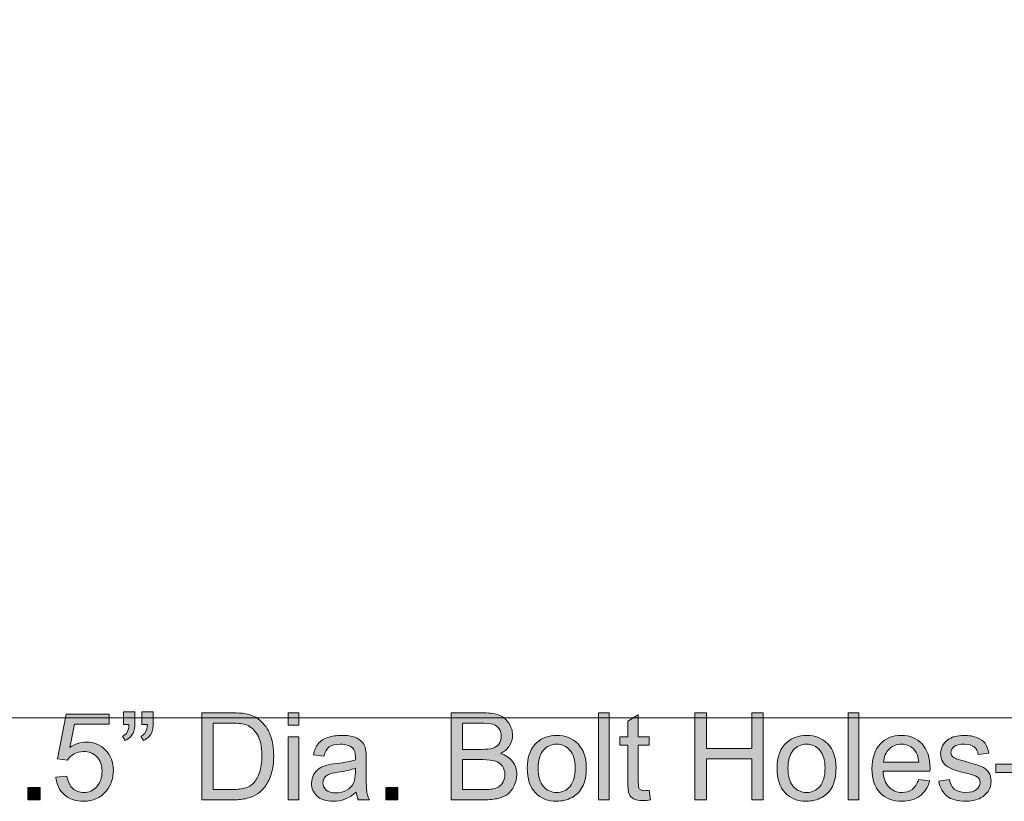
# Model space of a CAD drawing. Extents: x -426 to 287, y -401 to 391.
# Drawn here: x -29 to 60, y -112 to -41 of the extents above; entities that cross this region are included whole.
import ezdxf

# ---------------------------------------------------------------- set-up
doc = ezdxf.new("R2010")
doc.units = 0
doc.header["$MEASUREMENT"] = 0
doc.layers.add('Layer 1', color=7, linetype='Continuous', lineweight=0)
picture_1 = doc.add_image_def('image1.png', size_in_pixel=(1007, 1536))

# ---------------------------------------------------------------- blocks, each defined once
blk = doc.blocks.new('Block_13')
at = {"layer": 'Layer 1', "true_color": 0x231f20, "transparency": 33554687}
h = blk.add_hatch(color=250, dxfattribs=at)
h.dxf.hatch_style = 2
edge = h.paths.add_edge_path()
edge.add_spline(control_points=[(-25.986, -109.348), (-25.986, -109.348), (-24.972, -109.262), (-24.972, -109.262), (-24.896, -109.756), (-24.722, -110.128), (-24.448, -110.377), (-24.174, -110.625), (-23.844, -110.75), (-23.457, -110.75), (-22.991, -110.75), (-22.598, -110.574), (-22.275, -110.224), (-21.953, -109.873), (-21.792, -109.407), (-21.792, -108.827), (-21.792, -108.275), (-21.947, -107.841), (-22.257, -107.521), (-22.566, -107.203), (-22.972, -107.044), (-23.473, -107.044), (-23.785, -107.044), (-24.065, -107.115), (-24.316, -107.256), (-24.567, -107.397), (-24.764, -107.581), (-24.907, -107.807), (-24.907, -107.807), (-25.814, -107.688), (-25.814, -107.688), (-25.814, -107.688), (-25.053, -103.645), (-25.053, -103.645), (-25.053, -103.645), (-21.137, -103.645), (-21.137, -103.645), (-21.137, -103.645), (-21.137, -104.568), (-21.137, -104.568), (-21.137, -104.568), (-24.279, -104.568), (-24.279, -104.568), (-24.279, -104.568), (-24.703, -106.684), (-24.703, -106.684), (-24.23, -106.354), (-23.734, -106.189), (-23.215, -106.189), (-22.527, -106.189), (-21.947, -106.428), (-21.475, -106.904), (-21.002, -107.381), (-20.766, -107.992), (-20.766, -108.741), (-20.766, -109.453), (-20.974, -110.07), (-21.389, -110.589), (-21.895, -111.227), (-22.583, -111.545), (-23.457, -111.545), (-24.173, -111.545), (-24.758, -111.344), (-25.211, -110.943), (-25.664, -110.543), (-25.922, -110.011), (-25.986, -109.348)], knot_values=[0, 0, 0, 0, 1, 1, 1, 2, 2, 2, 3, 3, 3, 4, 4, 4, 5, 5, 5, 6, 6, 6, 7, 7, 7, 8, 8, 8, 9, 9, 9, 10, 10, 10, 11, 11, 11, 12, 12, 12, 13, 13, 13, 14, 14, 14, 15, 15, 15, 16, 16, 16, 17, 17, 17, 18, 18, 18, 19, 19, 19, 20, 20, 20, 21, 21, 21, 22, 22, 22, 22], degree=3, periodic=0)
h = blk.add_hatch(color=250, dxfattribs=at)
h.dxf.hatch_style = 2
edge = h.paths.add_edge_path()
edge.add_spline(control_points=[(-18.193, -104.578), (-18.193, -104.578), (-18.193, -103.456), (-18.193, -103.456), (-18.193, -103.456), (-17.157, -103.456), (-17.157, -103.456), (-17.157, -103.456), (-17.157, -104.342), (-17.157, -104.342), (-17.157, -104.822), (-17.213, -105.168), (-17.324, -105.379), (-17.478, -105.669), (-17.718, -105.887), (-18.043, -106.034), (-18.043, -106.034), (-18.279, -105.652), (-18.279, -105.652), (-18.086, -105.574), (-17.942, -105.449), (-17.848, -105.279), (-17.753, -105.109), (-17.699, -104.876), (-17.689, -104.578), (-17.689, -104.578), (-18.193, -104.578), (-18.193, -104.578)], knot_values=[0, 0, 0, 0, 1, 1, 1, 2, 2, 2, 3, 3, 3, 4, 4, 4, 5, 5, 5, 6, 6, 6, 7, 7, 7, 8, 8, 8, 9, 9, 9, 9], degree=3, periodic=0)
edge = h.paths.add_edge_path()
edge.add_spline(control_points=[(-19.859, -104.578), (-19.859, -104.578), (-19.859, -103.456), (-19.859, -103.456), (-19.859, -103.456), (-18.822, -103.456), (-18.822, -103.456), (-18.822, -103.456), (-18.822, -104.342), (-18.822, -104.342), (-18.822, -104.822), (-18.878, -105.168), (-18.988, -105.379), (-19.143, -105.669), (-19.383, -105.887), (-19.709, -106.034), (-19.709, -106.034), (-19.945, -105.652), (-19.945, -105.652), (-19.752, -105.574), (-19.607, -105.449), (-19.513, -105.279), (-19.418, -105.109), (-19.365, -104.876), (-19.354, -104.578), (-19.354, -104.578), (-19.859, -104.578), (-19.859, -104.578)], knot_values=[0, 0, 0, 0, 1, 1, 1, 2, 2, 2, 3, 3, 3, 4, 4, 4, 5, 5, 5, 6, 6, 6, 7, 7, 7, 8, 8, 8, 9, 9, 9, 9], degree=3, periodic=0)
h = blk.add_hatch(color=250, dxfattribs=at)
h.dxf.hatch_style = 2
edge = h.paths.add_edge_path()
edge.add_spline(control_points=[(-11.717, -110.481), (-11.717, -110.481), (-10.035, -110.481), (-10.035, -110.481), (-9.517, -110.481), (-9.109, -110.434), (-8.813, -110.336), (-8.519, -110.24), (-8.283, -110.104), (-8.107, -109.928), (-7.86, -109.682), (-7.668, -109.35), (-7.53, -108.932), (-7.393, -108.515), (-7.323, -108.009), (-7.323, -107.414), (-7.323, -106.591), (-7.458, -105.958), (-7.729, -105.516), (-7.999, -105.074), (-8.328, -104.777), (-8.715, -104.627), (-8.994, -104.52), (-9.443, -104.466), (-10.062, -104.466), (-10.062, -104.466), (-11.717, -104.466), (-11.717, -104.466), (-11.717, -104.466), (-11.717, -110.481), (-11.717, -110.481)], knot_values=[0, 0, 0, 0, 1, 1, 1, 2, 2, 2, 3, 3, 3, 4, 4, 4, 5, 5, 5, 6, 6, 6, 7, 7, 7, 8, 8, 8, 9, 9, 9, 10, 10, 10, 10], degree=3, periodic=0)
edge = h.paths.add_edge_path()
edge.add_spline(control_points=[(-12.759, -111.41), (-12.759, -111.41), (-12.759, -103.537), (-12.759, -103.537), (-12.759, -103.537), (-10.047, -103.537), (-10.047, -103.537), (-9.434, -103.537), (-8.967, -103.574), (-8.645, -103.649), (-8.193, -103.754), (-7.809, -103.941), (-7.49, -104.213), (-7.074, -104.564), (-6.764, -105.013), (-6.558, -105.559), (-6.352, -106.105), (-6.249, -106.729), (-6.249, -107.431), (-6.249, -108.029), (-6.318, -108.559), (-6.459, -109.021), (-6.598, -109.482), (-6.777, -109.865), (-6.996, -110.168), (-7.214, -110.47), (-7.453, -110.708), (-7.713, -110.881), (-7.973, -111.055), (-8.285, -111.188), (-8.652, -111.276), (-9.02, -111.365), (-9.441, -111.41), (-9.918, -111.41), (-9.918, -111.41), (-12.759, -111.41), (-12.759, -111.41)], knot_values=[0, 0, 0, 0, 1, 1, 1, 2, 2, 2, 3, 3, 3, 4, 4, 4, 5, 5, 5, 6, 6, 6, 7, 7, 7, 8, 8, 8, 9, 9, 9, 10, 10, 10, 11, 11, 11, 12, 12, 12, 12], degree=3, periodic=0)
h = blk.add_hatch(color=250, dxfattribs=at)
h.dxf.hatch_style = 2
edge = h.paths.add_edge_path()
edge.add_spline(control_points=[(-4.933, -111.41), (-4.933, -111.41), (-4.933, -105.707), (-4.933, -105.707), (-4.933, -105.707), (-3.966, -105.707), (-3.966, -105.707), (-3.966, -105.707), (-3.966, -111.41), (-3.966, -111.41), (-3.966, -111.41), (-4.933, -111.41), (-4.933, -111.41)], knot_values=[0, 0, 0, 0, 1, 1, 1, 2, 2, 2, 3, 3, 3, 4, 4, 4, 4], degree=3, periodic=0)
edge = h.paths.add_edge_path()
edge.add_spline(control_points=[(-4.933, -104.648), (-4.933, -104.648), (-4.933, -103.537), (-4.933, -103.537), (-4.933, -103.537), (-3.966, -103.537), (-3.966, -103.537), (-3.966, -103.537), (-3.966, -104.648), (-3.966, -104.648), (-3.966, -104.648), (-4.933, -104.648), (-4.933, -104.648)], knot_values=[0, 0, 0, 0, 1, 1, 1, 2, 2, 2, 3, 3, 3, 4, 4, 4, 4], degree=3, periodic=0)
h = blk.add_hatch(color=250, dxfattribs=at)
h.dxf.hatch_style = 2
edge = h.paths.add_edge_path()
edge.add_spline(control_points=[(10.858, -110.481), (10.858, -110.481), (12.819, -110.481), (12.819, -110.481), (13.155, -110.481), (13.392, -110.469), (13.528, -110.443), (13.768, -110.4), (13.968, -110.329), (14.13, -110.229), (14.29, -110.129), (14.423, -109.982), (14.526, -109.791), (14.631, -109.6), (14.683, -109.379), (14.683, -109.128), (14.683, -108.834), (14.607, -108.579), (14.457, -108.363), (14.307, -108.146), (14.098, -107.994), (13.831, -107.906), (13.564, -107.818), (13.181, -107.774), (12.679, -107.774), (12.679, -107.774), (10.858, -107.774), (10.858, -107.774), (10.858, -107.774), (10.858, -110.481), (10.858, -110.481)], knot_values=[0, 0, 0, 0, 1, 1, 1, 2, 2, 2, 3, 3, 3, 4, 4, 4, 5, 5, 5, 6, 6, 6, 7, 7, 7, 8, 8, 8, 9, 9, 9, 10, 10, 10, 10], degree=3, periodic=0)
edge = h.paths.add_edge_path()
edge.add_spline(control_points=[(10.858, -106.846), (10.858, -106.846), (12.562, -106.846), (12.562, -106.846), (13.022, -106.846), (13.354, -106.814), (13.555, -106.754), (13.819, -106.676), (14.02, -106.545), (14.153, -106.361), (14.288, -106.18), (14.354, -105.95), (14.354, -105.674), (14.354, -105.413), (14.292, -105.184), (14.167, -104.984), (14.042, -104.785), (13.862, -104.649), (13.63, -104.576), (13.397, -104.502), (12.998, -104.466), (12.433, -104.466), (12.433, -104.466), (10.858, -104.466), (10.858, -104.466), (10.858, -104.466), (10.858, -106.846), (10.858, -106.846)], knot_values=[0, 0, 0, 0, 1, 1, 1, 2, 2, 2, 3, 3, 3, 4, 4, 4, 5, 5, 5, 6, 6, 6, 7, 7, 7, 8, 8, 8, 9, 9, 9, 9], degree=3, periodic=0)
edge = h.paths.add_edge_path()
edge.add_spline(control_points=[(9.816, -111.41), (9.816, -111.41), (9.816, -103.537), (9.816, -103.537), (9.816, -103.537), (12.771, -103.537), (12.771, -103.537), (13.372, -103.537), (13.854, -103.616), (14.218, -103.775), (14.581, -103.936), (14.866, -104.18), (15.072, -104.512), (15.278, -104.843), (15.381, -105.189), (15.381, -105.551), (15.381, -105.887), (15.29, -106.204), (15.106, -106.502), (14.925, -106.799), (14.648, -107.039), (14.28, -107.221), (14.756, -107.361), (15.122, -107.6), (15.378, -107.936), (15.634, -108.271), (15.763, -108.67), (15.763, -109.128), (15.763, -109.496), (15.685, -109.84), (15.528, -110.156), (15.373, -110.473), (15.181, -110.718), (14.951, -110.89), (14.722, -111.062), (14.435, -111.191), (14.089, -111.279), (13.743, -111.367), (13.32, -111.41), (12.819, -111.41), (12.819, -111.41), (9.816, -111.41), (9.816, -111.41)], knot_values=[0, 0, 0, 0, 1, 1, 1, 2, 2, 2, 3, 3, 3, 4, 4, 4, 5, 5, 5, 6, 6, 6, 7, 7, 7, 8, 8, 8, 9, 9, 9, 10, 10, 10, 11, 11, 11, 12, 12, 12, 13, 13, 13, 14, 14, 14, 14], degree=3, periodic=0)
h = blk.add_hatch(color=250, dxfattribs=at)
h.dxf.hatch_style = 2
edge = h.paths.add_edge_path()
edge.add_spline(control_points=[(23.168, -111.41), (23.168, -111.41), (23.168, -103.537), (23.168, -103.537), (23.168, -103.537), (24.135, -103.537), (24.135, -103.537), (24.135, -103.537), (24.135, -111.41), (24.135, -111.41), (24.135, -111.41), (23.168, -111.41), (23.168, -111.41)], knot_values=[0, 0, 0, 0, 1, 1, 1, 2, 2, 2, 3, 3, 3, 4, 4, 4, 4], degree=3, periodic=0)
h = blk.add_hatch(color=250, dxfattribs=at)
h.dxf.hatch_style = 2
edge = h.paths.add_edge_path()
edge.add_spline(control_points=[(27.745, -110.546), (27.745, -110.546), (27.885, -111.4), (27.885, -111.4), (27.612, -111.457), (27.369, -111.486), (27.154, -111.486), (26.804, -111.486), (26.531, -111.43), (26.338, -111.319), (26.145, -111.209), (26.009, -111.062), (25.93, -110.881), (25.851, -110.701), (25.812, -110.32), (25.812, -109.74), (25.812, -109.74), (25.812, -106.459), (25.812, -106.459), (25.812, -106.459), (25.103, -106.459), (25.103, -106.459), (25.103, -106.459), (25.103, -105.707), (25.103, -105.707), (25.103, -105.707), (25.812, -105.707), (25.812, -105.707), (25.812, -105.707), (25.812, -104.294), (25.812, -104.294), (25.812, -104.294), (26.772, -103.714), (26.772, -103.714), (26.772, -103.714), (26.772, -105.707), (26.772, -105.707), (26.772, -105.707), (27.745, -105.707), (27.745, -105.707), (27.745, -105.707), (27.745, -106.459), (27.745, -106.459), (27.745, -106.459), (26.772, -106.459), (26.772, -106.459), (26.772, -106.459), (26.772, -109.794), (26.772, -109.794), (26.772, -110.07), (26.79, -110.247), (26.824, -110.326), (26.858, -110.404), (26.913, -110.467), (26.99, -110.514), (27.067, -110.561), (27.178, -110.584), (27.321, -110.584), (27.429, -110.584), (27.569, -110.57), (27.745, -110.546)], knot_values=[0, 0, 0, 0, 1, 1, 1, 2, 2, 2, 3, 3, 3, 4, 4, 4, 5, 5, 5, 6, 6, 6, 7, 7, 7, 8, 8, 8, 9, 9, 9, 10, 10, 10, 11, 11, 11, 12, 12, 12, 13, 13, 13, 14, 14, 14, 15, 15, 15, 16, 16, 16, 17, 17, 17, 18, 18, 18, 19, 19, 19, 20, 20, 20, 20], degree=3, periodic=0)
h = blk.add_hatch(color=250, dxfattribs=at)
h.dxf.hatch_style = 2
edge = h.paths.add_edge_path()
edge.add_spline(control_points=[(31.902, -111.41), (31.902, -111.41), (31.902, -103.537), (31.902, -103.537), (31.902, -103.537), (32.944, -103.537), (32.944, -103.537), (32.944, -103.537), (32.944, -106.77), (32.944, -106.77), (32.944, -106.77), (37.037, -106.77), (37.037, -106.77), (37.037, -106.77), (37.037, -103.537), (37.037, -103.537), (37.037, -103.537), (38.079, -103.537), (38.079, -103.537), (38.079, -103.537), (38.079, -111.41), (38.079, -111.41), (38.079, -111.41), (37.037, -111.41), (37.037, -111.41), (37.037, -111.41), (37.037, -107.699), (37.037, -107.699), (37.037, -107.699), (32.944, -107.699), (32.944, -107.699), (32.944, -107.699), (32.944, -111.41), (32.944, -111.41), (32.944, -111.41), (31.902, -111.41), (31.902, -111.41)], knot_values=[0, 0, 0, 0, 1, 1, 1, 2, 2, 2, 3, 3, 3, 4, 4, 4, 5, 5, 5, 6, 6, 6, 7, 7, 7, 8, 8, 8, 9, 9, 9, 10, 10, 10, 11, 11, 11, 12, 12, 12, 12], degree=3, periodic=0)
h = blk.add_hatch(color=250, dxfattribs=at)
h.dxf.hatch_style = 2
edge = h.paths.add_edge_path()
edge.add_spline(control_points=[(45.786, -111.41), (45.786, -111.41), (45.786, -103.537), (45.786, -103.537), (45.786, -103.537), (46.753, -103.537), (46.753, -103.537), (46.753, -103.537), (46.753, -111.41), (46.753, -111.41), (46.753, -111.41), (45.786, -111.41), (45.786, -111.41)], knot_values=[0, 0, 0, 0, 1, 1, 1, 2, 2, 2, 3, 3, 3, 4, 4, 4, 4], degree=3, periodic=0)
h = blk.add_hatch(color=250, dxfattribs=at)
h.dxf.hatch_style = 2
edge = h.paths.add_edge_path()
edge.add_spline(control_points=[(1.148, -108.548), (0.797, -108.691), (0.271, -108.812), (-0.432, -108.913), (-0.828, -108.971), (-1.109, -109.035), (-1.274, -109.106), (-1.439, -109.178), (-1.566, -109.283), (-1.656, -109.42), (-1.745, -109.559), (-1.79, -109.711), (-1.79, -109.88), (-1.79, -110.138), (-1.692, -110.353), (-1.497, -110.524), (-1.302, -110.696), (-1.017, -110.782), (-0.641, -110.782), (-0.269, -110.782), (0.062, -110.701), (0.354, -110.537), (0.643, -110.375), (0.856, -110.152), (0.992, -109.869), (1.096, -109.65), (1.148, -109.328), (1.148, -108.902), (1.148, -108.902), (1.148, -108.548), (1.148, -108.548)], knot_values=[0, 0, 0, 0, 1, 1, 1, 2, 2, 2, 3, 3, 3, 4, 4, 4, 5, 5, 5, 6, 6, 6, 7, 7, 7, 8, 8, 8, 9, 9, 9, 10, 10, 10, 10], degree=3, periodic=0)
edge = h.paths.add_edge_path()
edge.add_spline(control_points=[(1.229, -110.707), (0.87, -111.012), (0.525, -111.227), (0.194, -111.352), (-0.137, -111.477), (-0.492, -111.539), (-0.871, -111.539), (-1.498, -111.539), (-1.979, -111.387), (-2.316, -111.08), (-2.653, -110.773), (-2.821, -110.383), (-2.821, -109.906), (-2.821, -109.627), (-2.758, -109.373), (-2.631, -109.141), (-2.504, -108.91), (-2.337, -108.725), (-2.131, -108.586), (-1.925, -108.445), (-1.693, -108.34), (-1.436, -108.269), (-1.246, -108.219), (-0.959, -108.17), (-0.576, -108.123), (0.204, -108.03), (0.779, -107.92), (1.148, -107.791), (1.151, -107.658), (1.153, -107.574), (1.153, -107.538), (1.153, -107.145), (1.062, -106.867), (0.879, -106.705), (0.633, -106.487), (0.266, -106.378), (-0.222, -106.378), (-0.677, -106.378), (-1.012, -106.457), (-1.229, -106.617), (-1.445, -106.776), (-1.605, -107.059), (-1.709, -107.463), (-1.709, -107.463), (-2.654, -107.334), (-2.654, -107.334), (-2.568, -106.93), (-2.428, -106.603), (-2.23, -106.354), (-2.033, -106.105), (-1.749, -105.914), (-1.377, -105.779), (-1.004, -105.645), (-0.572, -105.578), (-0.082, -105.578), (0.405, -105.578), (0.801, -105.635), (1.105, -105.75), (1.409, -105.864), (1.633, -106.008), (1.776, -106.182), (1.92, -106.355), (2.02, -106.574), (2.077, -106.84), (2.109, -107.004), (2.125, -107.302), (2.125, -107.731), (2.125, -107.731), (2.125, -109.021), (2.125, -109.021), (2.125, -109.92), (2.146, -110.488), (2.188, -110.727), (2.229, -110.964), (2.31, -111.192), (2.432, -111.41), (2.432, -111.41), (1.422, -111.41), (1.422, -111.41), (1.321, -111.21), (1.257, -110.976), (1.229, -110.707)], knot_values=[0, 0, 0, 0, 1, 1, 1, 2, 2, 2, 3, 3, 3, 4, 4, 4, 5, 5, 5, 6, 6, 6, 7, 7, 7, 8, 8, 8, 9, 9, 9, 10, 10, 10, 11, 11, 11, 12, 12, 12, 13, 13, 13, 14, 14, 14, 15, 15, 15, 16, 16, 16, 17, 17, 17, 18, 18, 18, 19, 19, 19, 20, 20, 20, 21, 21, 21, 22, 22, 22, 23, 23, 23, 24, 24, 24, 25, 25, 25, 26, 26, 26, 27, 27, 27, 27], degree=3, periodic=0)
h = blk.add_hatch(color=250, dxfattribs=at)
h.dxf.hatch_style = 2
edge = h.paths.add_edge_path()
edge.add_spline(control_points=[(17.707, -108.559), (17.707, -109.289), (17.866, -109.836), (18.185, -110.199), (18.503, -110.562), (18.904, -110.744), (19.388, -110.744), (19.867, -110.744), (20.267, -110.562), (20.586, -110.197), (20.904, -109.832), (21.063, -109.275), (21.063, -108.526), (21.063, -107.82), (20.903, -107.287), (20.583, -106.924), (20.263, -106.56), (19.864, -106.378), (19.388, -106.378), (18.904, -106.378), (18.503, -106.559), (18.185, -106.92), (17.866, -107.282), (17.707, -107.828), (17.707, -108.559)], knot_values=[0, 0, 0, 0, 1, 1, 1, 2, 2, 2, 3, 3, 3, 4, 4, 4, 5, 5, 5, 6, 6, 6, 7, 7, 7, 8, 8, 8, 8], degree=3, periodic=0)
edge = h.paths.add_edge_path()
edge.add_spline(control_points=[(16.713, -108.559), (16.713, -107.502), (17.007, -106.72), (17.594, -106.211), (18.084, -105.789), (18.683, -105.578), (19.388, -105.578), (20.172, -105.578), (20.812, -105.834), (21.311, -106.348), (21.809, -106.862), (22.057, -107.572), (22.057, -108.479), (22.057, -109.212), (21.947, -109.789), (21.727, -110.211), (21.507, -110.631), (21.187, -110.957), (20.766, -111.19), (20.345, -111.424), (19.886, -111.539), (19.388, -111.539), (18.589, -111.539), (17.943, -111.283), (17.451, -110.771), (16.959, -110.26), (16.713, -109.521), (16.713, -108.559)], knot_values=[0, 0, 0, 0, 1, 1, 1, 2, 2, 2, 3, 3, 3, 4, 4, 4, 5, 5, 5, 6, 6, 6, 7, 7, 7, 8, 8, 8, 9, 9, 9, 9], degree=3, periodic=0)
h = blk.add_hatch(color=250, dxfattribs=at)
h.dxf.hatch_style = 2
edge = h.paths.add_edge_path()
edge.add_spline(control_points=[(40.324, -108.559), (40.324, -109.289), (40.483, -109.836), (40.802, -110.199), (41.12, -110.562), (41.521, -110.744), (42.005, -110.744), (42.484, -110.744), (42.884, -110.562), (43.203, -110.197), (43.521, -109.832), (43.681, -109.275), (43.681, -108.526), (43.681, -107.82), (43.521, -107.287), (43.2, -106.924), (42.88, -106.56), (42.481, -106.378), (42.005, -106.378), (41.521, -106.378), (41.12, -106.559), (40.802, -106.92), (40.483, -107.282), (40.324, -107.828), (40.324, -108.559)], knot_values=[0, 0, 0, 0, 1, 1, 1, 2, 2, 2, 3, 3, 3, 4, 4, 4, 5, 5, 5, 6, 6, 6, 7, 7, 7, 8, 8, 8, 8], degree=3, periodic=0)
edge = h.paths.add_edge_path()
edge.add_spline(control_points=[(39.33, -108.559), (39.33, -107.502), (39.624, -106.72), (40.211, -106.211), (40.701, -105.789), (41.3, -105.578), (42.005, -105.578), (42.789, -105.578), (43.43, -105.834), (43.928, -106.348), (44.426, -106.862), (44.674, -107.572), (44.674, -108.479), (44.674, -109.212), (44.564, -109.789), (44.344, -110.211), (44.124, -110.631), (43.804, -110.957), (43.383, -111.19), (42.962, -111.424), (42.503, -111.539), (42.005, -111.539), (41.206, -111.539), (40.561, -111.283), (40.068, -110.771), (39.576, -110.26), (39.33, -109.521), (39.33, -108.559)], knot_values=[0, 0, 0, 0, 1, 1, 1, 2, 2, 2, 3, 3, 3, 4, 4, 4, 5, 5, 5, 6, 6, 6, 7, 7, 7, 8, 8, 8, 9, 9, 9, 9], degree=3, periodic=0)
h = blk.add_hatch(color=250, dxfattribs=at)
h.dxf.hatch_style = 2
edge = h.paths.add_edge_path()
edge.add_spline(control_points=[(48.982, -108.011), (48.982, -108.011), (52.168, -108.011), (52.168, -108.011), (52.125, -107.531), (52.003, -107.171), (51.803, -106.932), (51.495, -106.559), (51.096, -106.373), (50.605, -106.373), (50.161, -106.373), (49.788, -106.521), (49.485, -106.818), (49.183, -107.115), (49.016, -107.514), (48.982, -108.011)], knot_values=[0, 0, 0, 0, 1, 1, 1, 2, 2, 2, 3, 3, 3, 4, 4, 4, 5, 5, 5, 5], degree=3, periodic=0)
edge = h.paths.add_edge_path()
edge.add_spline(control_points=[(52.157, -109.574), (52.157, -109.574), (53.156, -109.697), (53.156, -109.697), (52.999, -110.281), (52.707, -110.734), (52.281, -111.057), (51.854, -111.379), (51.311, -111.539), (50.648, -111.539), (49.813, -111.539), (49.152, -111.283), (48.663, -110.77), (48.175, -110.255), (47.93, -109.534), (47.93, -108.607), (47.93, -107.647), (48.178, -106.902), (48.672, -106.373), (49.166, -105.843), (49.807, -105.578), (50.594, -105.578), (51.357, -105.578), (51.98, -105.838), (52.463, -106.356), (52.947, -106.875), (53.188, -107.605), (53.188, -108.548), (53.188, -108.605), (53.187, -108.691), (53.184, -108.806), (53.184, -108.806), (48.93, -108.806), (48.93, -108.806), (48.965, -109.432), (49.143, -109.912), (49.461, -110.245), (49.779, -110.578), (50.177, -110.744), (50.653, -110.744), (51.008, -110.744), (51.311, -110.651), (51.561, -110.465), (51.812, -110.279), (52.011, -109.982), (52.157, -109.574)], knot_values=[0, 0, 0, 0, 1, 1, 1, 2, 2, 2, 3, 3, 3, 4, 4, 4, 5, 5, 5, 6, 6, 6, 7, 7, 7, 8, 8, 8, 9, 9, 9, 10, 10, 10, 11, 11, 11, 12, 12, 12, 13, 13, 13, 14, 14, 14, 15, 15, 15, 15], degree=3, periodic=0)
h = blk.add_hatch(color=250, dxfattribs=at)
h.dxf.hatch_style = 2
edge = h.paths.add_edge_path()
edge.add_spline(control_points=[(53.982, -109.708), (53.982, -109.708), (54.939, -109.558), (54.939, -109.558), (54.992, -109.941), (55.143, -110.234), (55.388, -110.438), (55.633, -110.643), (55.976, -110.744), (56.416, -110.744), (56.86, -110.744), (57.189, -110.654), (57.404, -110.473), (57.619, -110.293), (57.727, -110.08), (57.727, -109.837), (57.727, -109.619), (57.632, -109.447), (57.441, -109.321), (57.31, -109.235), (56.98, -109.126), (56.453, -108.994), (55.744, -108.814), (55.253, -108.66), (54.979, -108.529), (54.705, -108.398), (54.498, -108.217), (54.356, -107.986), (54.215, -107.756), (54.145, -107.5), (54.145, -107.221), (54.145, -106.967), (54.202, -106.731), (54.318, -106.516), (54.435, -106.299), (54.594, -106.118), (54.794, -105.975), (54.944, -105.864), (55.149, -105.77), (55.409, -105.693), (55.669, -105.616), (55.947, -105.578), (56.244, -105.578), (56.691, -105.578), (57.085, -105.643), (57.423, -105.771), (57.762, -105.9), (58.012, -106.074), (58.172, -106.295), (58.334, -106.516), (58.444, -106.81), (58.506, -107.178), (58.506, -107.178), (57.561, -107.307), (57.561, -107.307), (57.518, -107.014), (57.393, -106.784), (57.187, -106.619), (56.98, -106.455), (56.689, -106.373), (56.314, -106.373), (55.87, -106.373), (55.553, -106.445), (55.363, -106.593), (55.174, -106.74), (55.078, -106.912), (55.078, -107.108), (55.078, -107.234), (55.118, -107.347), (55.197, -107.447), (55.275, -107.551), (55.399, -107.637), (55.567, -107.705), (55.664, -107.74), (55.949, -107.822), (56.422, -107.951), (57.105, -108.135), (57.582, -108.283), (57.853, -108.4), (58.123, -108.517), (58.335, -108.686), (58.489, -108.908), (58.644, -109.13), (58.721, -109.405), (58.721, -109.734), (58.721, -110.057), (58.626, -110.361), (58.438, -110.645), (58.25, -110.93), (57.979, -111.15), (57.625, -111.307), (57.27, -111.461), (56.869, -111.539), (56.422, -111.539), (55.68, -111.539), (55.115, -111.386), (54.727, -111.078), (54.338, -110.77), (54.09, -110.312), (53.982, -109.708)], knot_values=[0, 0, 0, 0, 1, 1, 1, 2, 2, 2, 3, 3, 3, 4, 4, 4, 5, 5, 5, 6, 6, 6, 7, 7, 7, 8, 8, 8, 9, 9, 9, 10, 10, 10, 11, 11, 11, 12, 12, 12, 13, 13, 13, 14, 14, 14, 15, 15, 15, 16, 16, 16, 17, 17, 17, 18, 18, 18, 19, 19, 19, 20, 20, 20, 21, 21, 21, 22, 22, 22, 23, 23, 23, 24, 24, 24, 25, 25, 25, 26, 26, 26, 27, 27, 27, 28, 28, 28, 29, 29, 29, 30, 30, 30, 31, 31, 31, 32, 32, 32, 33, 33, 33, 33], degree=3, periodic=0)
h = blk.add_hatch(color=250, dxfattribs=at)
h.dxf.hatch_style = 2
edge = h.paths.add_edge_path()
edge.add_spline(control_points=[(59.145, -108.951), (59.145, -108.951), (59.145, -108.172), (59.145, -108.172), (59.145, -108.172), (70.145, -108.172), (70.145, -108.172), (70.145, -108.172), (70.145, -108.951), (70.145, -108.951), (70.145, -108.951), (59.145, -108.951), (59.145, -108.951)], knot_values=[0, 0, 0, 0, 1, 1, 1, 2, 2, 2, 3, 3, 3, 4, 4, 4, 4], degree=3, periodic=0)
h = blk.add_hatch(color=250, dxfattribs=at)
h.dxf.hatch_style = 2
edge = h.paths.add_edge_path()
edge.add_spline(control_points=[(-28.501, -111.41), (-28.501, -111.41), (-28.501, -110.31), (-28.501, -110.31), (-28.501, -110.31), (-27.4, -110.31), (-27.4, -110.31), (-27.4, -110.31), (-27.4, -111.41), (-27.4, -111.41), (-27.4, -111.41), (-28.501, -111.41), (-28.501, -111.41)], knot_values=[0, 0, 0, 0, 1, 1, 1, 2, 2, 2, 3, 3, 3, 4, 4, 4, 4], degree=3, periodic=0)
h = blk.add_hatch(color=250, dxfattribs=at)
h.dxf.hatch_style = 2
edge = h.paths.add_edge_path()
edge.add_spline(control_points=[(3.897, -111.41), (3.897, -111.41), (3.897, -110.31), (3.897, -110.31), (3.897, -110.31), (4.998, -110.31), (4.998, -110.31), (4.998, -110.31), (4.998, -111.41), (4.998, -111.41), (4.998, -111.41), (3.897, -111.41), (3.897, -111.41)], knot_values=[0, 0, 0, 0, 1, 1, 1, 2, 2, 2, 3, 3, 3, 4, 4, 4, 4], degree=3, periodic=0)
at = {"layer": 'Layer 1'}
for points, knots in [([(-25.986, -109.348), (-25.986, -109.348), (-24.972, -109.262), (-24.972, -109.262), (-24.896, -109.756), (-24.722, -110.128), (-24.448, -110.377), (-24.174, -110.625), (-23.844, -110.75), (-23.457, -110.75), (-22.991, -110.75), (-22.598, -110.574), (-22.275, -110.224), (-21.953, -109.873), (-21.792, -109.407), (-21.792, -108.827), (-21.792, -108.275), (-21.947, -107.841), (-22.257, -107.521), (-22.566, -107.203), (-22.972, -107.044), (-23.473, -107.044), (-23.785, -107.044), (-24.065, -107.115), (-24.316, -107.256), (-24.567, -107.397), (-24.764, -107.581), (-24.907, -107.807), (-24.907, -107.807), (-25.814, -107.688), (-25.814, -107.688), (-25.814, -107.688), (-25.053, -103.645), (-25.053, -103.645), (-25.053, -103.645), (-21.137, -103.645), (-21.137, -103.645), (-21.137, -103.645), (-21.137, -104.568), (-21.137, -104.568), (-21.137, -104.568), (-24.279, -104.568), (-24.279, -104.568), (-24.279, -104.568), (-24.703, -106.684), (-24.703, -106.684), (-24.23, -106.354), (-23.734, -106.189), (-23.215, -106.189), (-22.527, -106.189), (-21.947, -106.428), (-21.475, -106.904), (-21.002, -107.381), (-20.766, -107.992), (-20.766, -108.741), (-20.766, -109.453), (-20.974, -110.07), (-21.389, -110.589), (-21.895, -111.227), (-22.583, -111.545), (-23.457, -111.545), (-24.173, -111.545), (-24.758, -111.344), (-25.211, -110.943), (-25.664, -110.543), (-25.922, -110.011), (-25.986, -109.348)], [0, 0, 0, 0, 1, 1, 1, 2, 2, 2, 3, 3, 3, 4, 4, 4, 5, 5, 5, 6, 6, 6, 7, 7, 7, 8, 8, 8, 9, 9, 9, 10, 10, 10, 11, 11, 11, 12, 12, 12, 13, 13, 13, 14, 14, 14, 15, 15, 15, 16, 16, 16, 17, 17, 17, 18, 18, 18, 19, 19, 19, 20, 20, 20, 21, 21, 21, 22, 22, 22, 22]), ([(-19.859, -104.578), (-19.859, -104.578), (-19.859, -103.456), (-19.859, -103.456), (-19.859, -103.456), (-18.822, -103.456), (-18.822, -103.456), (-18.822, -103.456), (-18.822, -104.342), (-18.822, -104.342), (-18.822, -104.822), (-18.878, -105.168), (-18.988, -105.379), (-19.143, -105.669), (-19.383, -105.887), (-19.709, -106.034), (-19.709, -106.034), (-19.945, -105.652), (-19.945, -105.652), (-19.752, -105.574), (-19.607, -105.449), (-19.513, -105.279), (-19.418, -105.109), (-19.365, -104.876), (-19.354, -104.578), (-19.354, -104.578), (-19.859, -104.578), (-19.859, -104.578)], [0, 0, 0, 0, 1, 1, 1, 2, 2, 2, 3, 3, 3, 4, 4, 4, 5, 5, 5, 6, 6, 6, 7, 7, 7, 8, 8, 8, 9, 9, 9, 9]), ([(-18.193, -104.578), (-18.193, -104.578), (-18.193, -103.456), (-18.193, -103.456), (-18.193, -103.456), (-17.157, -103.456), (-17.157, -103.456), (-17.157, -103.456), (-17.157, -104.342), (-17.157, -104.342), (-17.157, -104.822), (-17.213, -105.168), (-17.324, -105.379), (-17.478, -105.669), (-17.718, -105.887), (-18.043, -106.034), (-18.043, -106.034), (-18.279, -105.652), (-18.279, -105.652), (-18.086, -105.574), (-17.942, -105.449), (-17.848, -105.279), (-17.753, -105.109), (-17.699, -104.876), (-17.689, -104.578), (-17.689, -104.578), (-18.193, -104.578), (-18.193, -104.578)], [0, 0, 0, 0, 1, 1, 1, 2, 2, 2, 3, 3, 3, 4, 4, 4, 5, 5, 5, 6, 6, 6, 7, 7, 7, 8, 8, 8, 9, 9, 9, 9]), ([(-12.759, -111.41), (-12.759, -111.41), (-12.759, -103.537), (-12.759, -103.537), (-12.759, -103.537), (-10.047, -103.537), (-10.047, -103.537), (-9.434, -103.537), (-8.967, -103.574), (-8.645, -103.649), (-8.193, -103.754), (-7.809, -103.941), (-7.49, -104.213), (-7.074, -104.564), (-6.764, -105.013), (-6.558, -105.559), (-6.352, -106.105), (-6.249, -106.729), (-6.249, -107.431), (-6.249, -108.029), (-6.318, -108.559), (-6.459, -109.021), (-6.598, -109.482), (-6.777, -109.865), (-6.996, -110.168), (-7.214, -110.47), (-7.453, -110.708), (-7.713, -110.881), (-7.973, -111.055), (-8.285, -111.188), (-8.652, -111.276), (-9.02, -111.365), (-9.441, -111.41), (-9.918, -111.41), (-9.918, -111.41), (-12.759, -111.41), (-12.759, -111.41)], [0, 0, 0, 0, 1, 1, 1, 2, 2, 2, 3, 3, 3, 4, 4, 4, 5, 5, 5, 6, 6, 6, 7, 7, 7, 8, 8, 8, 9, 9, 9, 10, 10, 10, 11, 11, 11, 12, 12, 12, 12]), ([(-4.933, -104.648), (-4.933, -104.648), (-4.933, -103.537), (-4.933, -103.537), (-4.933, -103.537), (-3.966, -103.537), (-3.966, -103.537), (-3.966, -103.537), (-3.966, -104.648), (-3.966, -104.648), (-3.966, -104.648), (-4.933, -104.648), (-4.933, -104.648)], [0, 0, 0, 0, 1, 1, 1, 2, 2, 2, 3, 3, 3, 4, 4, 4, 4]), ([(9.816, -111.41), (9.816, -111.41), (9.816, -103.537), (9.816, -103.537), (9.816, -103.537), (12.771, -103.537), (12.771, -103.537), (13.372, -103.537), (13.854, -103.616), (14.218, -103.775), (14.581, -103.936), (14.866, -104.18), (15.072, -104.512), (15.278, -104.843), (15.381, -105.189), (15.381, -105.551), (15.381, -105.887), (15.29, -106.204), (15.106, -106.502), (14.925, -106.799), (14.648, -107.039), (14.28, -107.221), (14.756, -107.361), (15.122, -107.6), (15.378, -107.936), (15.634, -108.271), (15.763, -108.67), (15.763, -109.128), (15.763, -109.496), (15.685, -109.84), (15.528, -110.156), (15.373, -110.473), (15.181, -110.718), (14.951, -110.89), (14.722, -111.062), (14.435, -111.191), (14.089, -111.279), (13.743, -111.367), (13.32, -111.41), (12.819, -111.41), (12.819, -111.41), (9.816, -111.41), (9.816, -111.41)], [0, 0, 0, 0, 1, 1, 1, 2, 2, 2, 3, 3, 3, 4, 4, 4, 5, 5, 5, 6, 6, 6, 7, 7, 7, 8, 8, 8, 9, 9, 9, 10, 10, 10, 11, 11, 11, 12, 12, 12, 13, 13, 13, 14, 14, 14, 14]), ([(23.168, -111.41), (23.168, -111.41), (23.168, -103.537), (23.168, -103.537), (23.168, -103.537), (24.135, -103.537), (24.135, -103.537), (24.135, -103.537), (24.135, -111.41), (24.135, -111.41), (24.135, -111.41), (23.168, -111.41), (23.168, -111.41)], [0, 0, 0, 0, 1, 1, 1, 2, 2, 2, 3, 3, 3, 4, 4, 4, 4]), ([(27.745, -110.546), (27.745, -110.546), (27.885, -111.4), (27.885, -111.4), (27.612, -111.457), (27.369, -111.486), (27.154, -111.486), (26.804, -111.486), (26.531, -111.43), (26.338, -111.319), (26.145, -111.209), (26.009, -111.062), (25.93, -110.881), (25.851, -110.701), (25.812, -110.32), (25.812, -109.74), (25.812, -109.74), (25.812, -106.459), (25.812, -106.459), (25.812, -106.459), (25.103, -106.459), (25.103, -106.459), (25.103, -106.459), (25.103, -105.707), (25.103, -105.707), (25.103, -105.707), (25.812, -105.707), (25.812, -105.707), (25.812, -105.707), (25.812, -104.294), (25.812, -104.294), (25.812, -104.294), (26.772, -103.714), (26.772, -103.714), (26.772, -103.714), (26.772, -105.707), (26.772, -105.707), (26.772, -105.707), (27.745, -105.707), (27.745, -105.707), (27.745, -105.707), (27.745, -106.459), (27.745, -106.459), (27.745, -106.459), (26.772, -106.459), (26.772, -106.459), (26.772, -106.459), (26.772, -109.794), (26.772, -109.794), (26.772, -110.07), (26.79, -110.247), (26.824, -110.326), (26.858, -110.404), (26.913, -110.467), (26.99, -110.514), (27.067, -110.561), (27.178, -110.584), (27.321, -110.584), (27.429, -110.584), (27.569, -110.57), (27.745, -110.546)], [0, 0, 0, 0, 1, 1, 1, 2, 2, 2, 3, 3, 3, 4, 4, 4, 5, 5, 5, 6, 6, 6, 7, 7, 7, 8, 8, 8, 9, 9, 9, 10, 10, 10, 11, 11, 11, 12, 12, 12, 13, 13, 13, 14, 14, 14, 15, 15, 15, 16, 16, 16, 17, 17, 17, 18, 18, 18, 19, 19, 19, 20, 20, 20, 20]), ([(31.902, -111.41), (31.902, -111.41), (31.902, -103.537), (31.902, -103.537), (31.902, -103.537), (32.944, -103.537), (32.944, -103.537), (32.944, -103.537), (32.944, -106.77), (32.944, -106.77), (32.944, -106.77), (37.037, -106.77), (37.037, -106.77), (37.037, -106.77), (37.037, -103.537), (37.037, -103.537), (37.037, -103.537), (38.079, -103.537), (38.079, -103.537), (38.079, -103.537), (38.079, -111.41), (38.079, -111.41), (38.079, -111.41), (37.037, -111.41), (37.037, -111.41), (37.037, -111.41), (37.037, -107.699), (37.037, -107.699), (37.037, -107.699), (32.944, -107.699), (32.944, -107.699), (32.944, -107.699), (32.944, -111.41), (32.944, -111.41), (32.944, -111.41), (31.902, -111.41), (31.902, -111.41)], [0, 0, 0, 0, 1, 1, 1, 2, 2, 2, 3, 3, 3, 4, 4, 4, 5, 5, 5, 6, 6, 6, 7, 7, 7, 8, 8, 8, 9, 9, 9, 10, 10, 10, 11, 11, 11, 12, 12, 12, 12]), ([(45.786, -111.41), (45.786, -111.41), (45.786, -103.537), (45.786, -103.537), (45.786, -103.537), (46.753, -103.537), (46.753, -103.537), (46.753, -103.537), (46.753, -111.41), (46.753, -111.41), (46.753, -111.41), (45.786, -111.41), (45.786, -111.41)], [0, 0, 0, 0, 1, 1, 1, 2, 2, 2, 3, 3, 3, 4, 4, 4, 4]), ([(-11.717, -110.481), (-11.717, -110.481), (-10.035, -110.481), (-10.035, -110.481), (-9.517, -110.481), (-9.109, -110.434), (-8.813, -110.336), (-8.519, -110.24), (-8.283, -110.104), (-8.107, -109.928), (-7.86, -109.682), (-7.668, -109.35), (-7.53, -108.932), (-7.393, -108.515), (-7.323, -108.009), (-7.323, -107.414), (-7.323, -106.591), (-7.458, -105.958), (-7.729, -105.516), (-7.999, -105.074), (-8.328, -104.777), (-8.715, -104.627), (-8.994, -104.52), (-9.443, -104.466), (-10.062, -104.466), (-10.062, -104.466), (-11.717, -104.466), (-11.717, -104.466), (-11.717, -104.466), (-11.717, -110.481), (-11.717, -110.481)], [0, 0, 0, 0, 1, 1, 1, 2, 2, 2, 3, 3, 3, 4, 4, 4, 5, 5, 5, 6, 6, 6, 7, 7, 7, 8, 8, 8, 9, 9, 9, 10, 10, 10, 10]), ([(10.858, -106.846), (10.858, -106.846), (12.562, -106.846), (12.562, -106.846), (13.022, -106.846), (13.354, -106.814), (13.555, -106.754), (13.819, -106.676), (14.02, -106.545), (14.153, -106.361), (14.288, -106.18), (14.354, -105.95), (14.354, -105.674), (14.354, -105.413), (14.292, -105.184), (14.167, -104.984), (14.042, -104.785), (13.862, -104.649), (13.63, -104.576), (13.397, -104.502), (12.998, -104.466), (12.433, -104.466), (12.433, -104.466), (10.858, -104.466), (10.858, -104.466), (10.858, -104.466), (10.858, -106.846), (10.858, -106.846)], [0, 0, 0, 0, 1, 1, 1, 2, 2, 2, 3, 3, 3, 4, 4, 4, 5, 5, 5, 6, 6, 6, 7, 7, 7, 8, 8, 8, 9, 9, 9, 9]), ([(-4.933, -111.41), (-4.933, -111.41), (-4.933, -105.707), (-4.933, -105.707), (-4.933, -105.707), (-3.966, -105.707), (-3.966, -105.707), (-3.966, -105.707), (-3.966, -111.41), (-3.966, -111.41), (-3.966, -111.41), (-4.933, -111.41), (-4.933, -111.41)], [0, 0, 0, 0, 1, 1, 1, 2, 2, 2, 3, 3, 3, 4, 4, 4, 4]), ([(1.229, -110.707), (0.87, -111.012), (0.525, -111.227), (0.194, -111.352), (-0.137, -111.477), (-0.492, -111.539), (-0.871, -111.539), (-1.498, -111.539), (-1.979, -111.387), (-2.316, -111.08), (-2.653, -110.773), (-2.821, -110.383), (-2.821, -109.906), (-2.821, -109.627), (-2.758, -109.373), (-2.631, -109.141), (-2.504, -108.91), (-2.337, -108.725), (-2.131, -108.586), (-1.925, -108.445), (-1.693, -108.34), (-1.436, -108.269), (-1.246, -108.219), (-0.959, -108.17), (-0.576, -108.123), (0.204, -108.03), (0.779, -107.92), (1.148, -107.791), (1.151, -107.658), (1.153, -107.574), (1.153, -107.538), (1.153, -107.145), (1.062, -106.867), (0.879, -106.705), (0.633, -106.487), (0.266, -106.378), (-0.222, -106.378), (-0.677, -106.378), (-1.012, -106.457), (-1.229, -106.617), (-1.445, -106.776), (-1.605, -107.059), (-1.709, -107.463), (-1.709, -107.463), (-2.654, -107.334), (-2.654, -107.334), (-2.568, -106.93), (-2.428, -106.603), (-2.23, -106.354), (-2.033, -106.105), (-1.749, -105.914), (-1.377, -105.779), (-1.004, -105.645), (-0.572, -105.578), (-0.082, -105.578), (0.405, -105.578), (0.801, -105.635), (1.105, -105.75), (1.409, -105.864), (1.633, -106.008), (1.776, -106.182), (1.92, -106.355), (2.02, -106.574), (2.077, -106.84), (2.109, -107.004), (2.125, -107.302), (2.125, -107.731), (2.125, -107.731), (2.125, -109.021), (2.125, -109.021), (2.125, -109.92), (2.146, -110.488), (2.188, -110.727), (2.229, -110.964), (2.31, -111.192), (2.432, -111.41), (2.432, -111.41), (1.422, -111.41), (1.422, -111.41), (1.321, -111.21), (1.257, -110.976), (1.229, -110.707)], [0, 0, 0, 0, 1, 1, 1, 2, 2, 2, 3, 3, 3, 4, 4, 4, 5, 5, 5, 6, 6, 6, 7, 7, 7, 8, 8, 8, 9, 9, 9, 10, 10, 10, 11, 11, 11, 12, 12, 12, 13, 13, 13, 14, 14, 14, 15, 15, 15, 16, 16, 16, 17, 17, 17, 18, 18, 18, 19, 19, 19, 20, 20, 20, 21, 21, 21, 22, 22, 22, 23, 23, 23, 24, 24, 24, 25, 25, 25, 26, 26, 26, 27, 27, 27, 27]), ([(16.713, -108.559), (16.713, -107.502), (17.007, -106.72), (17.594, -106.211), (18.084, -105.789), (18.683, -105.578), (19.388, -105.578), (20.172, -105.578), (20.812, -105.834), (21.311, -106.348), (21.809, -106.862), (22.057, -107.572), (22.057, -108.479), (22.057, -109.212), (21.947, -109.789), (21.727, -110.211), (21.507, -110.631), (21.187, -110.957), (20.766, -111.19), (20.345, -111.424), (19.886, -111.539), (19.388, -111.539), (18.589, -111.539), (17.943, -111.283), (17.451, -110.771), (16.959, -110.26), (16.713, -109.521), (16.713, -108.559)], [0, 0, 0, 0, 1, 1, 1, 2, 2, 2, 3, 3, 3, 4, 4, 4, 5, 5, 5, 6, 6, 6, 7, 7, 7, 8, 8, 8, 9, 9, 9, 9]), ([(39.33, -108.559), (39.33, -107.502), (39.624, -106.72), (40.211, -106.211), (40.701, -105.789), (41.3, -105.578), (42.005, -105.578), (42.789, -105.578), (43.43, -105.834), (43.928, -106.348), (44.426, -106.862), (44.674, -107.572), (44.674, -108.479), (44.674, -109.212), (44.564, -109.789), (44.344, -110.211), (44.124, -110.631), (43.804, -110.957), (43.383, -111.19), (42.962, -111.424), (42.503, -111.539), (42.005, -111.539), (41.206, -111.539), (40.561, -111.283), (40.068, -110.771), (39.576, -110.26), (39.33, -109.521), (39.33, -108.559)], [0, 0, 0, 0, 1, 1, 1, 2, 2, 2, 3, 3, 3, 4, 4, 4, 5, 5, 5, 6, 6, 6, 7, 7, 7, 8, 8, 8, 9, 9, 9, 9]), ([(52.157, -109.574), (52.157, -109.574), (53.156, -109.697), (53.156, -109.697), (52.999, -110.281), (52.707, -110.734), (52.281, -111.057), (51.854, -111.379), (51.311, -111.539), (50.648, -111.539), (49.813, -111.539), (49.152, -111.283), (48.663, -110.77), (48.175, -110.255), (47.93, -109.534), (47.93, -108.607), (47.93, -107.647), (48.178, -106.902), (48.672, -106.373), (49.166, -105.843), (49.807, -105.578), (50.594, -105.578), (51.357, -105.578), (51.98, -105.838), (52.463, -106.356), (52.947, -106.875), (53.188, -107.605), (53.188, -108.548), (53.188, -108.605), (53.187, -108.691), (53.184, -108.806), (53.184, -108.806), (48.93, -108.806), (48.93, -108.806), (48.965, -109.432), (49.143, -109.912), (49.461, -110.245), (49.779, -110.578), (50.177, -110.744), (50.653, -110.744), (51.008, -110.744), (51.311, -110.651), (51.561, -110.465), (51.812, -110.279), (52.011, -109.982), (52.157, -109.574)], [0, 0, 0, 0, 1, 1, 1, 2, 2, 2, 3, 3, 3, 4, 4, 4, 5, 5, 5, 6, 6, 6, 7, 7, 7, 8, 8, 8, 9, 9, 9, 10, 10, 10, 11, 11, 11, 12, 12, 12, 13, 13, 13, 14, 14, 14, 15, 15, 15, 15]), ([(53.982, -109.708), (53.982, -109.708), (54.939, -109.558), (54.939, -109.558), (54.992, -109.941), (55.143, -110.234), (55.388, -110.438), (55.633, -110.643), (55.976, -110.744), (56.416, -110.744), (56.86, -110.744), (57.189, -110.654), (57.404, -110.473), (57.619, -110.293), (57.727, -110.08), (57.727, -109.837), (57.727, -109.619), (57.632, -109.447), (57.441, -109.321), (57.31, -109.235), (56.98, -109.126), (56.453, -108.994), (55.744, -108.814), (55.253, -108.66), (54.979, -108.529), (54.705, -108.398), (54.498, -108.217), (54.356, -107.986), (54.215, -107.756), (54.145, -107.5), (54.145, -107.221), (54.145, -106.967), (54.202, -106.731), (54.318, -106.516), (54.435, -106.299), (54.594, -106.118), (54.794, -105.975), (54.944, -105.864), (55.149, -105.77), (55.409, -105.693), (55.669, -105.616), (55.947, -105.578), (56.244, -105.578), (56.691, -105.578), (57.085, -105.643), (57.423, -105.771), (57.762, -105.9), (58.012, -106.074), (58.172, -106.295), (58.334, -106.516), (58.444, -106.81), (58.506, -107.178), (58.506, -107.178), (57.561, -107.307), (57.561, -107.307), (57.518, -107.014), (57.393, -106.784), (57.187, -106.619), (56.98, -106.455), (56.689, -106.373), (56.314, -106.373), (55.87, -106.373), (55.553, -106.445), (55.363, -106.593), (55.174, -106.74), (55.078, -106.912), (55.078, -107.108), (55.078, -107.234), (55.118, -107.347), (55.197, -107.447), (55.275, -107.551), (55.399, -107.637), (55.567, -107.705), (55.664, -107.74), (55.949, -107.822), (56.422, -107.951), (57.105, -108.135), (57.582, -108.283), (57.853, -108.4), (58.123, -108.517), (58.335, -108.686), (58.489, -108.908), (58.644, -109.13), (58.721, -109.405), (58.721, -109.734), (58.721, -110.057), (58.626, -110.361), (58.438, -110.645), (58.25, -110.93), (57.979, -111.15), (57.625, -111.307), (57.27, -111.461), (56.869, -111.539), (56.422, -111.539), (55.68, -111.539), (55.115, -111.386), (54.727, -111.078), (54.338, -110.77), (54.09, -110.312), (53.982, -109.708)], [0, 0, 0, 0, 1, 1, 1, 2, 2, 2, 3, 3, 3, 4, 4, 4, 5, 5, 5, 6, 6, 6, 7, 7, 7, 8, 8, 8, 9, 9, 9, 10, 10, 10, 11, 11, 11, 12, 12, 12, 13, 13, 13, 14, 14, 14, 15, 15, 15, 16, 16, 16, 17, 17, 17, 18, 18, 18, 19, 19, 19, 20, 20, 20, 21, 21, 21, 22, 22, 22, 23, 23, 23, 24, 24, 24, 25, 25, 25, 26, 26, 26, 27, 27, 27, 28, 28, 28, 29, 29, 29, 30, 30, 30, 31, 31, 31, 32, 32, 32, 33, 33, 33, 33]), ([(17.707, -108.559), (17.707, -109.289), (17.866, -109.836), (18.185, -110.199), (18.503, -110.562), (18.904, -110.744), (19.388, -110.744), (19.867, -110.744), (20.267, -110.562), (20.586, -110.197), (20.904, -109.832), (21.063, -109.275), (21.063, -108.526), (21.063, -107.82), (20.903, -107.287), (20.583, -106.924), (20.263, -106.56), (19.864, -106.378), (19.388, -106.378), (18.904, -106.378), (18.503, -106.559), (18.185, -106.92), (17.866, -107.282), (17.707, -107.828), (17.707, -108.559)], [0, 0, 0, 0, 1, 1, 1, 2, 2, 2, 3, 3, 3, 4, 4, 4, 5, 5, 5, 6, 6, 6, 7, 7, 7, 8, 8, 8, 8]), ([(40.324, -108.559), (40.324, -109.289), (40.483, -109.836), (40.802, -110.199), (41.12, -110.562), (41.521, -110.744), (42.005, -110.744), (42.484, -110.744), (42.884, -110.562), (43.203, -110.197), (43.521, -109.832), (43.681, -109.275), (43.681, -108.526), (43.681, -107.82), (43.521, -107.287), (43.2, -106.924), (42.88, -106.56), (42.481, -106.378), (42.005, -106.378), (41.521, -106.378), (41.12, -106.559), (40.802, -106.92), (40.483, -107.282), (40.324, -107.828), (40.324, -108.559)], [0, 0, 0, 0, 1, 1, 1, 2, 2, 2, 3, 3, 3, 4, 4, 4, 5, 5, 5, 6, 6, 6, 7, 7, 7, 8, 8, 8, 8]), ([(48.982, -108.011), (48.982, -108.011), (52.168, -108.011), (52.168, -108.011), (52.125, -107.531), (52.003, -107.171), (51.803, -106.932), (51.495, -106.559), (51.096, -106.373), (50.605, -106.373), (50.161, -106.373), (49.788, -106.521), (49.485, -106.818), (49.183, -107.115), (49.016, -107.514), (48.982, -108.011)], [0, 0, 0, 0, 1, 1, 1, 2, 2, 2, 3, 3, 3, 4, 4, 4, 5, 5, 5, 5]), ([(10.858, -110.481), (10.858, -110.481), (12.819, -110.481), (12.819, -110.481), (13.155, -110.481), (13.392, -110.469), (13.528, -110.443), (13.768, -110.4), (13.968, -110.329), (14.13, -110.229), (14.29, -110.129), (14.423, -109.982), (14.526, -109.791), (14.631, -109.6), (14.683, -109.379), (14.683, -109.128), (14.683, -108.834), (14.607, -108.579), (14.457, -108.363), (14.307, -108.146), (14.098, -107.994), (13.831, -107.906), (13.564, -107.818), (13.181, -107.774), (12.679, -107.774), (12.679, -107.774), (10.858, -107.774), (10.858, -107.774), (10.858, -107.774), (10.858, -110.481), (10.858, -110.481)], [0, 0, 0, 0, 1, 1, 1, 2, 2, 2, 3, 3, 3, 4, 4, 4, 5, 5, 5, 6, 6, 6, 7, 7, 7, 8, 8, 8, 9, 9, 9, 10, 10, 10, 10]), ([(1.148, -108.548), (0.797, -108.691), (0.271, -108.812), (-0.432, -108.913), (-0.828, -108.971), (-1.109, -109.035), (-1.274, -109.106), (-1.439, -109.178), (-1.566, -109.283), (-1.656, -109.42), (-1.745, -109.559), (-1.79, -109.711), (-1.79, -109.88), (-1.79, -110.138), (-1.692, -110.353), (-1.497, -110.524), (-1.302, -110.696), (-1.017, -110.782), (-0.641, -110.782), (-0.269, -110.782), (0.062, -110.701), (0.354, -110.537), (0.643, -110.375), (0.856, -110.152), (0.992, -109.869), (1.096, -109.65), (1.148, -109.328), (1.148, -108.902), (1.148, -108.902), (1.148, -108.548), (1.148, -108.548)], [0, 0, 0, 0, 1, 1, 1, 2, 2, 2, 3, 3, 3, 4, 4, 4, 5, 5, 5, 6, 6, 6, 7, 7, 7, 8, 8, 8, 9, 9, 9, 10, 10, 10, 10]), ([(59.145, -108.951), (59.145, -108.951), (59.145, -108.172), (59.145, -108.172), (59.145, -108.172), (70.145, -108.172), (70.145, -108.172), (70.145, -108.172), (70.145, -108.951), (70.145, -108.951), (70.145, -108.951), (59.145, -108.951), (59.145, -108.951)], [0, 0, 0, 0, 1, 1, 1, 2, 2, 2, 3, 3, 3, 4, 4, 4, 4]), ([(-28.501, -111.41), (-28.501, -111.41), (-28.501, -110.31), (-28.501, -110.31), (-28.501, -110.31), (-27.4, -110.31), (-27.4, -110.31), (-27.4, -110.31), (-27.4, -111.41), (-27.4, -111.41), (-27.4, -111.41), (-28.501, -111.41), (-28.501, -111.41)], [0, 0, 0, 0, 1, 1, 1, 2, 2, 2, 3, 3, 3, 4, 4, 4, 4]), ([(3.897, -111.41), (3.897, -111.41), (3.897, -110.31), (3.897, -110.31), (3.897, -110.31), (4.998, -110.31), (4.998, -110.31), (4.998, -110.31), (4.998, -111.41), (4.998, -111.41), (4.998, -111.41), (3.897, -111.41), (3.897, -111.41)], [0, 0, 0, 0, 1, 1, 1, 2, 2, 2, 3, 3, 3, 4, 4, 4, 4])]:
    blk.add_open_spline(points, degree=3, knots=knots, dxfattribs=at)
blk = doc.blocks.new('Block_12')
at = {"layer": 'Layer 1'}
blk.add_blockref('Block_13', (0, 0), dxfattribs=at)

msp = doc.modelspace()

# ---------------------------------------------------------------- block references
at = {"layer": 'Layer 1'}
msp.add_blockref('Block_12', (0, 0), dxfattribs=at)

# ---------------------------------------------------------------- referenced raster images: frames only (the image files are external)
image = msp.add_image(picture_1, insert=(-118.675, -103.976), size_in_units=(281.4, 429.226), dxfattribs=at)

doc.saveas('drawing.dxf')
